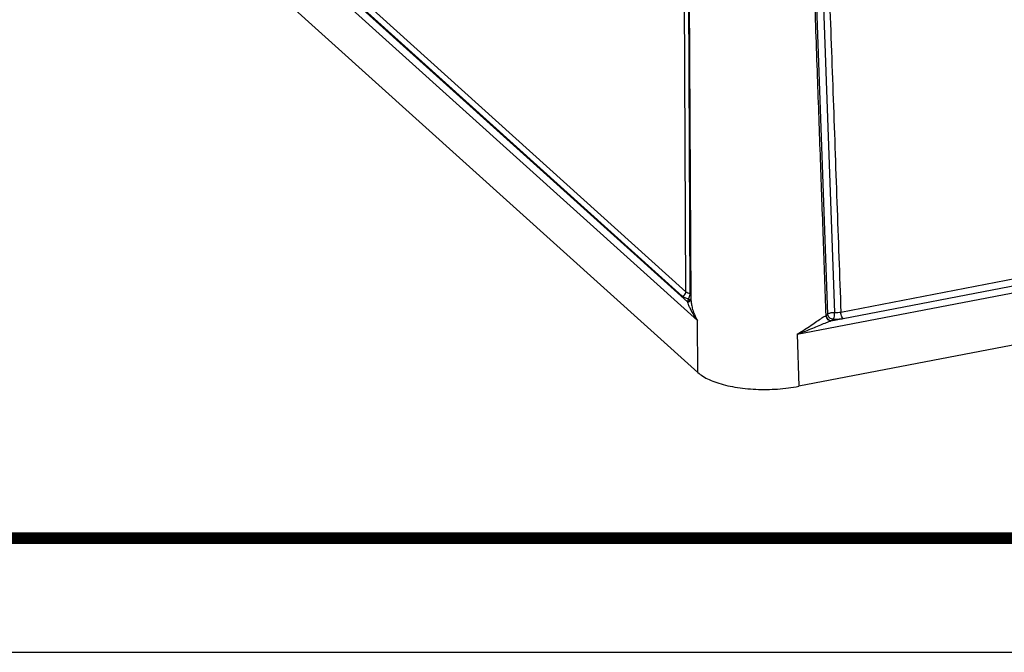
# Model space of a CAD drawing. Units: millimetres. Extents: x 3786 to 4171, y 740 to 1008.
# Drawn here: x 3925 to 3982, y 740 to 777 of the extents above; entities that cross this region are included whole.
import ezdxf
from ezdxf.enums import TextEntityAlignment as Align

# ---------------------------------------------------------------- set-up
doc = ezdxf.new("R2010")
doc.units = ezdxf.units.MM
doc.layers.add('from', color=7, linetype='Continuous')
doc.styles.add('宋体', font='SimSun.ttf')

# ---------------------------------------------------------------- blocks, each defined once
blk = doc.blocks.new('*u109')
at = {"color": 7}
for p, q in [((-63.32, -34.707), (-22.055, -71.917)), ((-61.442, -35.458), (-23.038, -70.088)), ((-60.372, -35.552), (-23.178, -69.091)), ((-60.731, -35.984), (-23.537, -69.522)), ((-23.178, -69.091), (-23.327, -36.944)), ((-22.772, -69.265), (-22.921, -37.12)), ((-22.667, -69.988), (-22.831, -37.842)), ((-9.318, -71.285), (-10.484, -39.09)), ((-9.819, -38.924), (-8.654, -71.118)), ((-63.286, -39.775), (-22.022, -76.985)), ((-12.323, -73.257), (60.171, -59.289)), ((-8.042, -71.085), (55.039, -58.931)), ((-7.829, -71.718), (55.251, -59.563)), ((60.331, -64.374), (-12.163, -78.342)), ((-22.022, -76.985), (-22.055, -71.917)), ((-9.482, -71.412), (-9.454, -71.396)), ((-9.037, -71.954), (-7.814, -71.715)), ((-12.323, -73.257), (-12.163, -78.342))]:
    blk.add_line(p, q, dxfattribs=at)
for centre, radius, start, end in [((-21.744, -70.325), 1.315, 167.67984, 169.62876), ((-19.274, -68.886), 3.951, 197.71662, 198.14207), ((-22.833, -69.578), 0.28, 292.9003, 306.55633), ((-22.992, -69.73), 0.345, 328.29889, 342.43729), ((-22.98, -69.691), 0.34, 328.20404, 338.28288), ((-11.327, -65.534), 6.817, 289.19997, 289.63527)]:
    blk.add_arc(centre, radius, start, end, dxfattribs=at)
for points, start_tangent, end_tangent in [([(-9.482, -71.412), (-9.751, -63.933), (-10.027, -56.213), (-10.32, -48.045), (-10.635, -39.21)], (-0.03589, 0.999356), (-0.035676, 0.999363)), ([(-9.207, -38.888), (-8.818, -49.62), (-8.43, -60.353), (-8.042, -71.085)], (0.036155, -0.999346), (0.036155, -0.999346)), ([(-23.537, -69.522), (-23.356, -69.439), (-23.225, -69.282), (-23.178, -69.091)], (0.981939, 0.189198), (-0.006643, 0.999978)), ([(-23.178, -69.091), (-23.012, -69.192), (-22.772, -69.265)], (0.744095, -0.668074), (0.978423, -0.206614)), ([(-22.868, -69.65), (-22.796, -69.466), (-22.773, -69.265)], (0.492119, 0.870528), (-0.017668, 0.999844)), ([(-22.772, -69.265), (-22.67, -69.294)], (0.975067, -0.221911), (0.94035, -0.340208)), ([(-23.537, -69.522), (-23.304, -69.664), (-22.969, -69.769)], (0.741967, -0.670437), (0.977163, -0.212491)), ([(-23.038, -70.088), (-22.841, -70.042), (-22.699, -69.912)], (0.999961, -0.008888), (0.526577, 0.850127)), ([(-22.903, -69.855), (-22.987, -69.949), (-23.029, -70.045)], (-0.752818, -0.658228), (-0.211671, -0.977341)), ([(-23.029, -70.045), (-22.833, -69.999), (-22.691, -69.87)], (0.999894, -0.014552), (0.527591, 0.849499)), ([(-23.029, -70.116), (-22.949, -70.339), (-22.815, -70.652), (-22.63, -71.023), (-22.381, -71.445), (-22.055, -71.917)], (0.31136, -0.950292), (0.5994, -0.80045)), ([(-22.969, -69.769), (-22.868, -69.65)], (0.823318, 0.567581), (0.492119, 0.870528)), ([(-22.969, -69.769), (-22.931, -69.779), (-22.906, -69.791), (-22.893, -69.802), (-22.887, -69.814), (-22.886, -69.826), (-22.889, -69.837), (-22.895, -69.846), (-22.903, -69.855)], (0.977379, -0.211496), (-0.752727, -0.658333)), ([(-22.903, -69.855), (-22.724, -69.836)], (0.986547, -0.163478), (0.921641, 0.388043)), ([(-22.667, -69.985), (-22.667, -70.007), (-22.633, -70.373), (-22.531, -70.82), (-22.346, -71.337), (-22.055, -71.917)], (0.006651, -0.999978), (0.50209, -0.864815)), ([(-9.318, -71.285), (-9.245, -71.226), (-9.136, -71.176), (-8.986, -71.137), (-8.821, -71.118), (-8.654, -71.118)], (0.638148, 0.769914), (0.998397, -0.056597)), ([(-8.751, -71.768), (-8.699, -71.61), (-8.663, -71.372), (-8.654, -71.118)], (0.480104, 0.877212), (-0.021347, 0.999772)), ([(-8.654, -71.118), (-8.343, -71.121), (-8.042, -71.085)], (0.997253, -0.074066), (0.982355, 0.187026)), ([(-7.833, -71.714), (-7.932, -71.566), (-8.009, -71.336), (-8.042, -71.085)], (-0.742655, 0.669674), (-0.031458, 0.999505)), ([(-12.323, -73.257), (-11.58, -72.8), (-10.935, -72.372), (-10.375, -71.988), (-9.893, -71.663), (-9.482, -71.412)], (0.864331, 0.502923), (0.874515, 0.484999)), ([(-12.323, -73.257), (-11.514, -72.944), (-10.794, -72.651), (-10.152, -72.387), (-9.584, -72.157), (-9.086, -71.971)], (0.936709, 0.350109), (0.9443, 0.329085)), ([(-9.086, -71.971), (-9.277, -71.851), (-9.421, -71.648), (-9.482, -71.412)], (-0.950013, 0.31221), (-0.050259, 0.998736)), ([(-9.454, -71.396), (-9.376, -71.342), (-9.318, -71.285)], (0.864392, 0.502818), (0.62572, 0.780047)), ([(-9.037, -71.954), (-9.239, -71.841), (-9.392, -71.637), (-9.454, -71.396)], (-0.966701, 0.255908), (-0.039254, 0.999229)), ([(-8.832, -71.789), (-9.069, -71.703), (-9.246, -71.518), (-9.318, -71.285)], (-0.993948, 0.109853), (-0.039468, 0.999221)), ([(-9.037, -71.954), (-8.919, -71.874), (-8.832, -71.789)], (0.865754, 0.500469), (0.630241, 0.7764)), ([(-8.832, -71.789), (-8.821, -71.78), (-8.804, -71.772), (-8.778, -71.768), (-8.751, -71.768)], (0.625415, 0.780292), (0.997869, -0.065253)), ([(-8.751, -71.768), (-8.284, -71.77), (-7.814, -71.715)], (0.997727, -0.067389), (0.981862, 0.189599)), ([(-22.022, -76.985), (-21.528, -77.353), (-20.905, -77.687), (-20.163, -77.98), (-19.321, -78.225), (-18.391, -78.418), (-17.398, -78.555), (-16.356, -78.633), (-15.292, -78.651), (-14.223, -78.607), (-13.173, -78.504), (-12.163, -78.342)], (0.742655, -0.669674), (0.981939, 0.189198))]:
    blk.add_spline(points, degree=3, dxfattribs=dict(at, start_tangent=start_tangent, end_tangent=end_tangent))
blk = doc.blocks.new('TK-D')
at = {"layer": 'from'}
blk.add_lwpolyline([(-594.5, -413.12), (594.5, -413.12), (594.5, 413.12), (-594.5, 413.12)], close=True, dxfattribs=at)
at = {"layer": 'from', "const_width": 2.05}
blk.add_lwpolyline([(-574.01, -392.63), (-574.01, 392.63), (574.01, 392.63), (574.01, -392.63), (-574.01, -392.63)], dxfattribs=at)
at = {"layer": 'from', "color": 6, "style": '宋体', "width": 0.7}
blk.add_attdef('70001', text='', height=8.32, dxfattribs=at).set_placement((430.84, -344.43), align=Align.MIDDLE)

msp = doc.modelspace()

# ---------------------------------------------------------------- block references
for name, p, xscale, yscale, zscale in [('TK-D', (3978.756, 873.86), 0.323523829444639, 0.3235238294442979, 0.3235238294435979), ('*u109', (3977.173, 802.198), 0.5941078603577807, 0.5941078603577807, 0.5941078603577619)]:
    msp.add_blockref(name, p, dxfattribs=dict(xscale=xscale, yscale=yscale, zscale=zscale))

doc.saveas('drawing.dxf')
